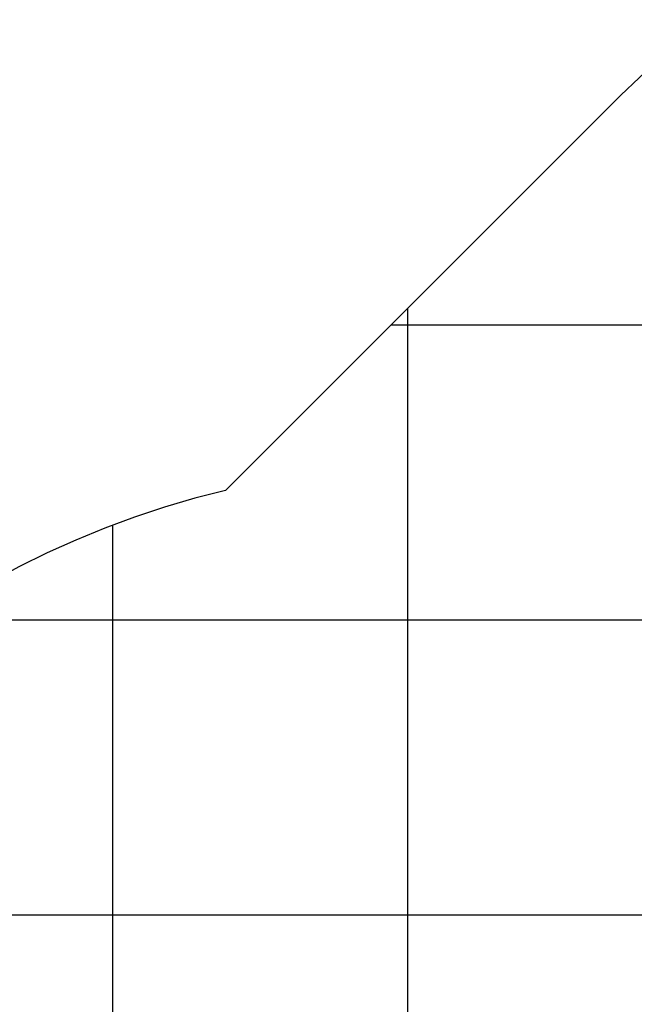
# Model space of a CAD drawing. Extents: x -53 to 53, y -43 to 43.
# Drawn here: x -10 to 1, y 10 to 26 of the extents above; entities that cross this region are included whole.
import ezdxf

# ---------------------------------------------------------------- set-up
doc = ezdxf.new("R2010")
doc.units = 0
for name, pattern in [('NEW_LINE100', [0]), ('NEW_LINE101', [0]), ('NEW_LINE102', [0]), ('NEW_LINE103', [0]), ('NEW_LINE104', [0]), ('NEW_LINE105', [0]), ('NEW_LINE81', [0]), ('NEW_LINE82', [0]), ('NEW_LINE83', [0]), ('NEW_LINE84', [0]), ('NEW_LINE85', [0]), ('NEW_LINE86', [0]), ('NEW_LINE87', [0]), ('NEW_LINE88', [0]), ('NEW_LINE89', [0]), ('NEW_LINE90', [0]), ('NEW_LINE91', [0]), ('NEW_LINE92', [0]), ('NEW_LINE93', [0]), ('NEW_LINE94', [0]), ('NEW_LINE95', [0]), ('NEW_LINE96', [0]), ('NEW_LINE97', [0]), ('NEW_LINE98', [0]), ('NEW_LINE99', [0])]:
    doc.linetypes.add(name, pattern=pattern)
doc.layers.get('0').update_dxf_attribs({"linetype": 'CONTINUOUS'})

msp = doc.modelspace()

# ---------------------------------------------------------------- linework, layer by layer
at = {"color": 0, "linetype": 'NEW_LINE81'}
msp.add_lwpolyline([(12.727, 29.6926), (12.727, 29.6926), (11.875, 29.7407), (11.0264, 29.7423), (10.1827, 29.6976), (9.3457, 29.6075), (8.5171, 29.4723), (7.6989, 29.2931), (6.8925, 29.0702), (6.1001, 28.8044), (5.3228, 28.496), (4.563, 28.1462), (3.8221, 27.7552), (3.102, 27.324), (2.4043, 26.8528), (1.7309, 26.3427), (1.0834, 25.794), (0.4639, 25.2076)], dxfattribs=at)
at = {"color": 0, "linetype": 'NEW_LINE84'}
msp.add_lwpolyline([(-6.2363, 18.5075), (0.4639, 25.2076)], dxfattribs=at)
at = {"color": 0, "linetype": 'NEW_LINE85'}
msp.add_lwpolyline([(-6.2363, 18.5075), (0.4639, 25.2076)], dxfattribs=at)
at = {"color": 0, "linetype": 'NEW_LINE86'}
msp.add_lwpolyline([(-6.2363, 18.5075), (0.4639, 25.2076)], dxfattribs=at)
at = {"color": 0, "linetype": 'NEW_LINE87'}
msp.add_lwpolyline([(-6.2363, 18.5075), (0.4639, 25.2076)], dxfattribs=at)
at = {"color": 0, "linetype": 'NEW_LINE88'}
msp.add_lwpolyline([(-6.2363, 18.5075), (0.4639, 25.2076)], dxfattribs=at)
at = {"color": 0, "linetype": 'NEW_LINE89'}
msp.add_lwpolyline([(-6.2363, 18.5075), (0.4639, 25.2076)], dxfattribs=at)
at = {"color": 0, "linetype": 'NEW_LINE90'}
msp.add_lwpolyline([(-6.2363, 18.5075), (0.4639, 25.2076)], dxfattribs=at)
at = {"color": 0, "linetype": 'NEW_LINE91'}
msp.add_lwpolyline([(-6.2363, 18.5075), (0.4639, 25.2076)], dxfattribs=at)
at = {"color": 0, "linetype": 'NEW_LINE92'}
msp.add_lwpolyline([(-6.2363, 18.5075), (0.4639, 25.2076)], dxfattribs=at)
at = {"color": 0, "linetype": 'NEW_LINE93'}
msp.add_lwpolyline([(-6.2363, 18.5075), (0.4639, 25.2076)], dxfattribs=at)
at = {"color": 0, "linetype": 'NEW_LINE94'}
msp.add_lwpolyline([(-6.2363, 18.5075), (0.4639, 25.2076)], dxfattribs=at)
at = {"color": 0, "linetype": 'NEW_LINE95'}
msp.add_lwpolyline([(-6.2363, 18.5075), (0.4639, 25.2076)], dxfattribs=at)
at = {"color": 0, "linetype": 'NEW_LINE96'}
msp.add_lwpolyline([(-6.2363, 18.5075), (0.4639, 25.2076)], dxfattribs=at)
at = {"color": 0, "linetype": 'NEW_LINE97'}
msp.add_lwpolyline([(-6.2363, 18.5075), (0.4639, 25.2076)], dxfattribs=at)
at = {"color": 0, "linetype": 'NEW_LINE98'}
msp.add_lwpolyline([(-6.2363, 18.5075), (0.4639, 25.2076)], dxfattribs=at)
at = {"color": 0, "linetype": 'NEW_LINE99'}
msp.add_lwpolyline([(-6.2363, 18.5075), (0.4639, 25.2076)], dxfattribs=at)
at = {"color": 0, "linetype": 'NEW_LINE100'}
msp.add_lwpolyline([(-6.2363, 18.5075), (0.4639, 25.2076)], dxfattribs=at)
at = {"color": 0, "linetype": 'NEW_LINE101'}
msp.add_lwpolyline([(-6.2363, 18.5075), (0.4639, 25.2076)], dxfattribs=at)
at = {"color": 0, "linetype": 'NEW_LINE102'}
msp.add_lwpolyline([(-6.2363, 18.5075), (0.4639, 25.2076)], dxfattribs=at)
at = {"color": 0, "linetype": 'NEW_LINE103'}
msp.add_lwpolyline([(-6.2363, 18.5075), (0.4639, 25.2076)], dxfattribs=at)
at = {"color": 0, "linetype": 'NEW_LINE104'}
msp.add_lwpolyline([(-6.2363, 18.5075), (0.4639, 25.2076)], dxfattribs=at)
at = {"color": 0, "linetype": 'NEW_LINE83'}
msp.add_lwpolyline([(0.4639, 25.2076), (0.4639, 25.2076)], dxfattribs=at)
at = {"color": 0}
for points in [[(-3.1475, 21.5963), (-3.1475, 21.5963)], [(-3.1475, -33.6933), (-3.1475, 21.5963)], [(-3.1475, -33.6933), (-3.1475, 21.5963)], [(-3.1475, -33.6933), (-3.1475, 21.5963)], [(-3.1475, -33.6933), (-3.1475, 21.5963)], [(-3.1475, -33.6933), (-3.1475, 21.5963)], [(-3.1475, -33.6933), (-3.1475, 21.5963)], [(-3.1475, -33.6933), (-3.1475, 21.5963)], [(-3.1475, -33.6933), (-3.1475, 21.5963)], [(-3.1475, -33.6933), (-3.1475, 21.5963)], [(-3.1475, -33.6933), (-3.1475, 21.5963)], [(-3.1475, -33.6933), (-3.1475, 21.5963)], [(-3.1475, -33.6933), (-3.1475, 21.5963)], [(-3.1475, -33.6933), (-3.1475, 21.5963)], [(-3.1475, -33.6933), (-3.1475, 21.5963)], [(-3.1475, -33.6933), (-3.1475, 21.5963)], [(-3.1475, -33.6933), (-3.1475, 21.5963)], [(-3.1475, -33.6933), (-3.1475, 21.5963)], [(-3.1475, -33.6933), (-3.1475, 21.5963)], [(-3.1475, -33.6933), (-3.1475, 21.5963)], [(-3.1475, -33.6933), (-3.1475, 21.5963)], [(-3.1475, -33.6933), (-3.1475, 21.5963)], [(-3.437, 21.3067), (-3.437, 21.3067)], [(40.2622, 21.3067), (-3.437, 21.3067)], [(40.2622, 21.3067), (-3.437, 21.3067)], [(40.2622, 21.3067), (-3.437, 21.3067)], [(40.2622, 21.3067), (-3.437, 21.3067)], [(40.2622, 21.3067), (-3.437, 21.3067)], [(40.2622, 21.3067), (-3.437, 21.3067)], [(40.2622, 21.3067), (-3.437, 21.3067)], [(40.2622, 21.3067), (-3.437, 21.3067)], [(40.2622, 21.3067), (-3.437, 21.3067)], [(40.2622, 21.3067), (-3.437, 21.3067)], [(40.2622, 21.3067), (-3.437, 21.3067)], [(40.2622, 21.3067), (-3.437, 21.3067)], [(40.2622, 21.3067), (-3.437, 21.3067)], [(40.2622, 21.3067), (-3.437, 21.3067)], [(40.2622, 21.3067), (-3.437, 21.3067)], [(40.2622, 21.3067), (-3.437, 21.3067)], [(40.2622, 21.3067), (-3.437, 21.3067)], [(40.2622, 21.3067), (-3.437, 21.3067)], [(40.2622, 21.3067), (-3.437, 21.3067)], [(40.2622, 21.3067), (-3.437, 21.3067)], [(40.2622, 21.3067), (-3.437, 21.3067)], [(-8.1475, 17.9201), (-8.1475, 17.9201)], [(-8.1475, -33.6933), (-8.1475, 17.9201)], [(-8.1475, -33.6933), (-8.1475, 17.9201)], [(-8.1475, -33.6933), (-8.1475, 17.9201)], [(-8.1475, -33.6933), (-8.1475, 17.9201)], [(-8.1475, -33.6933), (-8.1475, 17.9201)], [(-8.1475, -33.6933), (-8.1475, 17.9201)], [(-8.1475, -33.6933), (-8.1475, 17.9201)], [(-8.1475, -33.6933), (-8.1475, 17.9201)], [(-8.1475, -33.6933), (-8.1475, 17.9201)], [(-8.1475, -33.6933), (-8.1475, 17.9201)], [(-8.1475, -33.6933), (-8.1475, 17.9201)], [(-8.1475, -33.6933), (-8.1475, 17.9201)], [(-8.1475, -33.6933), (-8.1475, 17.9201)], [(-8.1475, -33.6933), (-8.1475, 17.9201)], [(-8.1475, -33.6933), (-8.1475, 17.9201)], [(-8.1475, -33.6933), (-8.1475, 17.9201)], [(-8.1475, -33.6933), (-8.1475, 17.9201)], [(-8.1475, -33.6933), (-8.1475, 17.9201)], [(-8.1475, -33.6933), (-8.1475, 17.9201)], [(-8.1475, -33.6933), (-8.1475, 17.9201)], [(-8.1475, -33.6933), (-8.1475, 17.9201)], [(35.2622, 16.3067), (-11.2734, 16.3067)], [(35.2622, 16.3067), (-11.2734, 16.3067)], [(35.2622, 16.3067), (-11.2734, 16.3067)], [(35.2622, 16.3067), (-11.2734, 16.3067)], [(35.2622, 16.3067), (-11.2734, 16.3067)], [(35.2622, 16.3067), (-11.2734, 16.3067)], [(35.2622, 16.3067), (-11.2734, 16.3067)], [(35.2622, 16.3067), (-11.2734, 16.3067)], [(35.2622, 16.3067), (-11.2734, 16.3067)], [(35.2622, 16.3067), (-11.2734, 16.3067)], [(35.2622, 16.3067), (-11.2734, 16.3067)], [(35.2622, 16.3067), (-11.2734, 16.3067)], [(35.2622, 16.3067), (-11.2734, 16.3067)], [(35.2622, 16.3067), (-11.2734, 16.3067)], [(35.2622, 16.3067), (-11.2734, 16.3067)], [(35.2622, 16.3067), (-11.2734, 16.3067)], [(35.2622, 16.3067), (-11.2734, 16.3067)], [(35.2622, 16.3067), (-11.2734, 16.3067)], [(35.2622, 16.3067), (-11.2734, 16.3067)], [(35.2622, 16.3067), (-11.2734, 16.3067)], [(35.2622, 16.3067), (-11.2734, 16.3067)], [(30.7175, 11.3067), (-16.6897, 11.3067)], [(30.7175, 11.3067), (-16.6897, 11.3067)], [(30.7175, 11.3067), (-16.6897, 11.3067)], [(30.7175, 11.3067), (-16.6897, 11.3067)], [(30.7175, 11.3067), (-16.6897, 11.3067)], [(30.7175, 11.3067), (-16.6897, 11.3067)], [(30.7175, 11.3067), (-16.6897, 11.3067)], [(30.7175, 11.3067), (-16.6897, 11.3067)], [(30.7175, 11.3067), (-16.6897, 11.3067)], [(30.7175, 11.3067), (-16.6897, 11.3067)], [(30.7175, 11.3067), (-16.6897, 11.3067)], [(30.7175, 11.3067), (-16.6897, 11.3067)], [(30.7175, 11.3067), (-16.6897, 11.3067)], [(30.7175, 11.3067), (-16.6897, 11.3067)], [(30.7175, 11.3067), (-16.6897, 11.3067)], [(30.7175, 11.3067), (-16.6897, 11.3067)], [(30.7175, 11.3067), (-16.6897, 11.3067)], [(30.7175, 11.3067), (-16.6897, 11.3067)], [(30.7175, 11.3067), (-16.6897, 11.3067)], [(30.7175, 11.3067), (-16.6897, 11.3067)], [(30.7175, 11.3067), (-16.6897, 11.3067)]]:
    msp.add_lwpolyline(points, dxfattribs=at)
at = {"color": 0, "linetype": 'NEW_LINE105'}
msp.add_lwpolyline([(-6.2363, 18.5075), (-6.2363, 18.5075), (-6.7566, 18.3739), (-7.271, 18.2229), (-7.7789, 18.0544), (-8.2801, 17.8689), (-8.7738, 17.6663), (-9.2601, 17.4472), (-9.7381, 17.2115), (-10.2078, 16.9598), (-10.6683, 16.6918), (-11.1196, 16.4083), (-11.561, 16.1091), (-11.9924, 15.7948), (-12.413, 15.4652), (-12.8228, 15.1209), (-13.2211, 14.762), (-13.6076, 14.3889)], dxfattribs=at)
at = {"color": 0, "linetype": 'NEW_LINE82'}
msp.add_lwpolyline([(-6.2363, 18.5075), (-6.2363, 18.5075)], dxfattribs=at)

doc.saveas('drawing.dxf')
